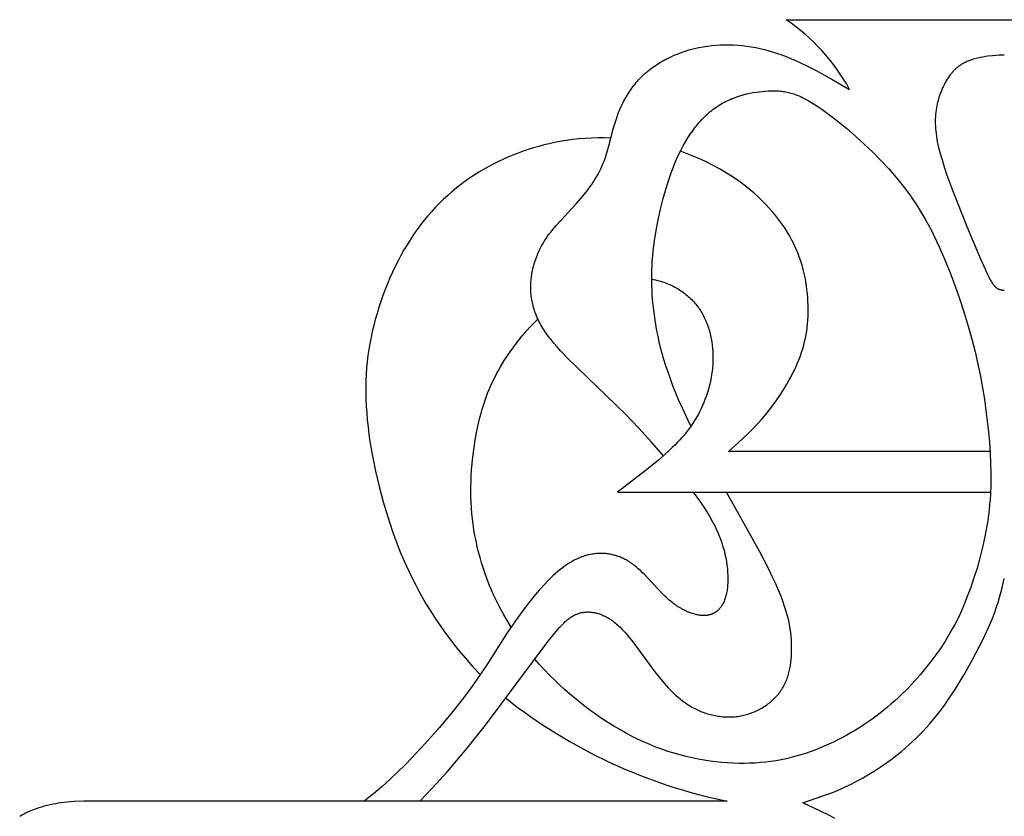
# Model space of a CAD drawing. Extents: x -181 to 178, y -158 to 181.
# Drawn here: x -122 to -83, y -33 to -1 of the extents above; entities that cross this region are included whole.
import ezdxf

# ---------------------------------------------------------------- set-up
doc = ezdxf.new("R2010")
doc.units = 0
doc.header["$MEASUREMENT"] = 0
doc.layers.add('LAYER_1', color=7, linetype='CONTINUOUS')

msp = doc.modelspace()

# ---------------------------------------------------------------- linework, layer by layer
at = {"layer": 'LAYER_1', "color": 5}
for points in [[(-96.14, -18.363), (-96.619, -17.819), (-97.125, -17.268), (-97.654, -16.715), (-99.924, -14.512), (-100.223, -14.198), (-100.363, -14.045), (-100.494, -13.893), (-100.616, -13.743), (-100.674, -13.668), (-100.729, -13.595), (-100.782, -13.522), (-100.832, -13.449), (-100.88, -13.377), (-100.925, -13.305), (-100.968, -13.234), (-101.009, -13.164), (-101.047, -13.094), (-101.083, -13.024), (-101.117, -12.955), (-101.149, -12.886), (-101.178, -12.818), (-101.206, -12.75), (-101.232, -12.683), (-101.255, -12.616), (-101.277, -12.55), (-101.297, -12.484), (-101.315, -12.418), (-101.331, -12.353), (-101.346, -12.288), (-101.359, -12.224), (-101.37, -12.16), (-101.38, -12.097), (-101.388, -12.033), (-101.395, -11.971), (-101.401, -11.908), (-101.405, -11.846), (-101.407, -11.784), (-101.408, -11.723), (-101.409, -11.662), (-101.407, -11.601), (-101.405, -11.54), (-101.402, -11.48), (-101.397, -11.42), (-101.392, -11.361), (-101.385, -11.301), (-101.378, -11.242), (-101.369, -11.184), (-101.36, -11.126), (-101.338, -11.01), (-101.312, -10.896), (-101.283, -10.783), (-101.25, -10.672), (-101.213, -10.562), (-101.173, -10.454), (-101.129, -10.348), (-101.082, -10.243), (-101.032, -10.141), (-100.979, -10.04), (-100.923, -9.941), (-100.865, -9.843), (-100.803, -9.748), (-100.738, -9.655), (-100.672, -9.564), (-100.602, -9.474), (-100.531, -9.386), (-100.383, -9.212), (-99.591, -8.357), (-99.434, -8.176), (-99.281, -7.99), (-99.133, -7.798), (-99.062, -7.7), (-98.992, -7.601), (-98.925, -7.5), (-98.86, -7.398), (-98.798, -7.295), (-98.739, -7.19), (-98.682, -7.084), (-98.629, -6.977), (-98.578, -6.868), (-98.532, -6.758), (-98.489, -6.647), (-98.449, -6.535), (-98.411, -6.421), (-98.377, -6.307), (-98.312, -6.074), (-98.125, -5.358), (-98.053, -5.114), (-98.013, -4.992), (-97.97, -4.87), (-97.923, -4.747), (-97.872, -4.624), (-97.818, -4.502), (-97.759, -4.38), (-97.696, -4.259), (-97.629, -4.139), (-97.558, -4.02), (-97.481, -3.902), (-97.442, -3.844), (-97.4, -3.787), (-97.358, -3.73), (-97.315, -3.673), (-97.27, -3.617), (-97.224, -3.561), (-97.176, -3.507), (-97.128, -3.452), (-97.078, -3.399), (-97.026, -3.346), (-96.973, -3.294), (-96.919, -3.243), (-96.864, -3.192), (-96.807, -3.142), (-96.749, -3.094), (-96.689, -3.046), (-96.628, -2.999), (-96.565, -2.952), (-96.501, -2.907), (-96.436, -2.863), (-96.369, -2.82), (-96.302, -2.778), (-96.232, -2.736), (-96.162, -2.696), (-96.091, -2.657), (-96.018, -2.619), (-95.87, -2.546), (-95.718, -2.478), (-95.563, -2.414), (-95.404, -2.355), (-95.242, -2.301), (-95.078, -2.252), (-94.911, -2.208), (-94.743, -2.17), (-94.573, -2.137), (-94.401, -2.109), (-94.229, -2.087), (-94.056, -2.071), (-93.882, -2.061), (-93.708, -2.056), (-93.534, -2.057), (-93.359, -2.063), (-93.184, -2.075), (-93.009, -2.092), (-92.834, -2.114), (-92.659, -2.141), (-92.484, -2.173), (-92.309, -2.21), (-92.135, -2.252), (-91.961, -2.298), (-91.787, -2.349), (-91.614, -2.405), (-91.442, -2.465), (-91.271, -2.529), (-91.1, -2.598), (-90.93, -2.67), (-90.76, -2.745), (-90.423, -2.906), (-90.087, -3.078), (-89.42, -3.445), (-88.756, -3.829, 0.116817), (-91.272, -1.065), (-82.62, -1.065), (-73.968, -1.065, 0.116817)], [(-102.389, -27.984, 0.117291), (-93.612, -32.065), (-119.159, -32.07), (-119.523, -32.083), (-119.669, -32.092), (-119.798, -32.103), (-119.917, -32.115), (-120.031, -32.13), (-120.144, -32.146), (-120.258, -32.165), (-120.372, -32.186), (-120.485, -32.21), (-120.598, -32.236), (-120.71, -32.265), (-120.821, -32.296), (-120.931, -32.33), (-121.039, -32.366), (-121.146, -32.406), (-121.25, -32.448), (-121.352, -32.493), (-121.402, -32.517), (-121.451, -32.542), (-121.5, -32.567), (-121.548, -32.593), (-121.595, -32.62), (-121.641, -32.648), (-121.686, -32.676)]]:
    msp.add_lwpolyline(points, format="xyb", dxfattribs=at)
for points in [[(-82.62, -2.475), (-82.825, -2.477), (-82.947, -2.483), (-83.094, -2.495), (-83.269, -2.515), (-83.366, -2.529), (-83.467, -2.546), (-83.571, -2.566), (-83.677, -2.589), (-83.784, -2.616), (-83.838, -2.631), (-83.891, -2.648), (-83.944, -2.665), (-83.996, -2.684), (-84.048, -2.704), (-84.1, -2.725), (-84.151, -2.748), (-84.202, -2.773), (-84.252, -2.8), (-84.277, -2.814), (-84.302, -2.829), (-84.327, -2.844), (-84.351, -2.859), (-84.375, -2.876), (-84.399, -2.892), (-84.423, -2.91), (-84.447, -2.928), (-84.471, -2.946), (-84.495, -2.965), (-84.518, -2.985), (-84.541, -3.006), (-84.564, -3.027), (-84.587, -3.048), (-84.61, -3.071), (-84.632, -3.094), (-84.654, -3.118), (-84.677, -3.143), (-84.698, -3.168), (-84.72, -3.194), (-84.763, -3.249), (-84.805, -3.306), (-84.846, -3.366), (-84.886, -3.428), (-84.925, -3.493), (-84.962, -3.559), (-84.999, -3.628), (-85.034, -3.699), (-85.067, -3.771), (-85.1, -3.845), (-85.13, -3.921), (-85.159, -3.998), (-85.187, -4.076), (-85.212, -4.155), (-85.236, -4.235), (-85.258, -4.315), (-85.278, -4.397), (-85.296, -4.479), (-85.312, -4.563), (-85.326, -4.648), (-85.337, -4.734), (-85.346, -4.821), (-85.353, -4.91), (-85.358, -5.001), (-85.359, -5.093), (-85.359, -5.187), (-85.355, -5.283), (-85.349, -5.381), (-85.341, -5.481), (-85.329, -5.583), (-85.315, -5.688), (-85.297, -5.795), (-85.277, -5.905), (-85.253, -6.017), (-85.227, -6.133), (-85.165, -6.374), (-85.091, -6.629), (-85.005, -6.9), (-84.907, -7.189), (-84.674, -7.825), (-84.1, -9.274), (-83.562, -10.553), (-83.372, -10.981), (-83.297, -11.142), (-83.233, -11.272), (-83.179, -11.376), (-83.155, -11.42), (-83.132, -11.459), (-83.11, -11.493), (-83.089, -11.524), (-83.07, -11.552), (-83.05, -11.578), (-83.032, -11.601), (-83.022, -11.612), (-83.013, -11.622), (-83.004, -11.632), (-82.995, -11.641), (-82.986, -11.65), (-82.977, -11.659), (-82.968, -11.667), (-82.96, -11.675), (-82.951, -11.682), (-82.942, -11.689), (-82.934, -11.696), (-82.926, -11.702), (-82.917, -11.708), (-82.909, -11.714), (-82.901, -11.719), (-82.893, -11.724), (-82.885, -11.729), (-82.878, -11.733), (-82.87, -11.737), (-82.862, -11.741), (-82.855, -11.745), (-82.848, -11.748), (-82.84, -11.751), (-82.833, -11.754), (-82.826, -11.757), (-82.819, -11.76), (-82.805, -11.764), (-82.792, -11.768), (-82.779, -11.772), (-82.767, -11.775), (-82.755, -11.778), (-82.743, -11.78), (-82.732, -11.782), (-82.721, -11.783), (-82.71, -11.785), (-82.699, -11.786), (-82.689, -11.786), (-82.679, -11.787), (-82.659, -11.787), (-82.62, -11.787)], [(-95.055, -17.186), (-95.083, -17.129), (-95.391, -16.478), (-95.527, -16.171), (-95.652, -15.876), (-95.766, -15.591), (-95.869, -15.316), (-95.963, -15.05), (-96.048, -14.793), (-96.125, -14.544), (-96.194, -14.303), (-96.256, -14.069), (-96.31, -13.842), (-96.359, -13.62), (-96.402, -13.403), (-96.475, -12.983), (-96.531, -12.576), (-96.554, -12.377), (-96.572, -12.179), (-96.587, -11.984), (-96.598, -11.79), (-96.606, -11.597), (-96.609, -11.404), (-96.609, -11.212), (-96.605, -11.019), (-96.598, -10.826), (-96.586, -10.632), (-96.571, -10.436), (-96.552, -10.238), (-96.502, -9.836), (-96.438, -9.423), (-96.359, -9.003), (-96.266, -8.579), (-96.159, -8.157), (-96.04, -7.741), (-95.975, -7.537), (-95.908, -7.336), (-95.837, -7.138), (-95.764, -6.945), (-95.688, -6.757), (-95.609, -6.575), (-95.527, -6.398), (-95.443, -6.228), (-95.356, -6.063), (-95.266, -5.905), (-95.174, -5.753), (-95.079, -5.607), (-94.981, -5.467), (-94.881, -5.333), (-94.83, -5.269), (-94.779, -5.206), (-94.727, -5.145), (-94.674, -5.085), (-94.62, -5.027), (-94.566, -4.97), (-94.511, -4.915), (-94.456, -4.862), (-94.4, -4.81), (-94.344, -4.76), (-94.286, -4.711), (-94.229, -4.664), (-94.17, -4.619), (-94.111, -4.575), (-94.052, -4.533), (-93.992, -4.492), (-93.931, -4.453), (-93.87, -4.416), (-93.808, -4.38), (-93.746, -4.346), (-93.683, -4.313), (-93.62, -4.282), (-93.556, -4.252), (-93.493, -4.224), (-93.429, -4.197), (-93.365, -4.171), (-93.3, -4.147), (-93.236, -4.124), (-93.107, -4.081), (-92.978, -4.044), (-92.85, -4.011), (-92.722, -3.982), (-92.596, -3.958), (-92.471, -3.937), (-92.347, -3.92), (-92.226, -3.907), (-92.108, -3.896), (-91.992, -3.889), (-91.88, -3.884), (-91.77, -3.883), (-91.662, -3.885), (-91.609, -3.887), (-91.556, -3.891), (-91.503, -3.895), (-91.45, -3.901), (-91.397, -3.908), (-91.344, -3.916), (-91.291, -3.926), (-91.238, -3.936), (-91.185, -3.949), (-91.131, -3.962), (-91.077, -3.977), (-91.022, -3.994), (-90.967, -4.012), (-90.911, -4.032), (-90.854, -4.054), (-90.796, -4.077), (-90.738, -4.102), (-90.679, -4.129), (-90.618, -4.158), (-90.557, -4.189), (-90.43, -4.257), (-90.297, -4.333), (-90.159, -4.419), (-90.014, -4.513), (-89.863, -4.616), (-89.707, -4.727), (-89.546, -4.846), (-89.214, -5.104), (-88.871, -5.386), (-88.525, -5.686), (-88.179, -6), (-87.841, -6.324), (-87.515, -6.653), (-87.206, -6.984), (-87.057, -7.15), (-86.913, -7.319), (-86.772, -7.489), (-86.635, -7.662), (-86.502, -7.837), (-86.371, -8.017), (-86.243, -8.199), (-86.118, -8.387), (-85.996, -8.579), (-85.876, -8.776), (-85.758, -8.98), (-85.641, -9.189), (-85.527, -9.405), (-85.414, -9.629), (-85.192, -10.097), (-84.977, -10.591), (-84.77, -11.103), (-84.573, -11.629), (-84.386, -12.161), (-84.212, -12.695), (-84.052, -13.224), (-83.908, -13.743), (-83.779, -14.246), (-83.667, -14.734), (-83.568, -15.209), (-83.483, -15.671), (-83.41, -16.121), (-83.347, -16.562), (-83.249, -17.419), (-83.211, -17.837), (-83.182, -18.252), (-83.161, -18.663), (-83.152, -19.072), (-83.155, -19.481), (-83.171, -19.892), (-83.185, -20.098), (-83.202, -20.305), (-83.223, -20.513), (-83.249, -20.722), (-83.278, -20.932), (-83.312, -21.144), (-83.391, -21.568), (-83.484, -21.99), (-83.589, -22.407), (-83.703, -22.816), (-83.825, -23.211), (-83.954, -23.591), (-84.087, -23.951), (-84.223, -24.289), (-84.363, -24.606), (-84.508, -24.907), (-84.582, -25.052), (-84.658, -25.194), (-84.816, -25.47), (-84.981, -25.738), (-85.156, -26.001), (-85.34, -26.264), (-85.536, -26.527), (-85.743, -26.791), (-85.962, -27.055), (-86.194, -27.317), (-86.438, -27.577), (-86.696, -27.833), (-86.83, -27.96), (-86.967, -28.085), (-87.107, -28.209), (-87.252, -28.332), (-87.399, -28.453), (-87.55, -28.572), (-87.705, -28.689), (-87.862, -28.805), (-88.023, -28.917), (-88.186, -29.028), (-88.353, -29.136), (-88.521, -29.241), (-88.692, -29.343), (-88.866, -29.442), (-89.041, -29.538), (-89.219, -29.63), (-89.398, -29.719), (-89.579, -29.804), (-89.762, -29.886), (-89.946, -29.963), (-90.132, -30.036), (-90.319, -30.105), (-90.507, -30.169), (-90.697, -30.229), (-90.889, -30.284), (-91.083, -30.335), (-91.279, -30.381), (-91.477, -30.422), (-91.677, -30.458), (-91.88, -30.489), (-92.085, -30.515), (-92.293, -30.536), (-92.503, -30.552), (-92.717, -30.562), (-92.933, -30.567), (-93.153, -30.567), (-93.375, -30.56), (-93.601, -30.548), (-93.829, -30.53), (-94.06, -30.507), (-94.293, -30.477), (-94.528, -30.441), (-94.765, -30.398), (-95.003, -30.349), (-95.243, -30.294), (-95.483, -30.232), (-95.724, -30.163), (-95.965, -30.088), (-96.207, -30.005), (-96.449, -29.915), (-96.69, -29.819), (-96.93, -29.714), (-97.17, -29.603), (-97.408, -29.484), (-97.645, -29.358), (-97.881, -29.226), (-98.114, -29.088), (-98.345, -28.945), (-98.573, -28.796), (-98.798, -28.641), (-99.02, -28.483), (-99.239, -28.319), (-99.453, -28.152), (-99.664, -27.981), (-99.87, -27.807), (-100.071, -27.63), (-100.268, -27.45), (-100.459, -27.268), (-100.666, -27.062), (-100.867, -26.853), (-101.06, -26.642), (-101.247, -26.428)], [(-98.23, -5.758), (-98.485, -5.751), (-98.739, -5.752), (-98.993, -5.759), (-99.246, -5.774), (-99.498, -5.795), (-99.749, -5.823), (-100, -5.858), (-100.25, -5.899), (-100.461, -5.94), (-100.672, -5.985), (-100.882, -6.035), (-101.091, -6.089), (-101.299, -6.149), (-101.505, -6.213), (-101.71, -6.282), (-101.914, -6.355), (-102.116, -6.434), (-102.317, -6.517), (-102.515, -6.605), (-102.712, -6.698), (-102.906, -6.795), (-103.098, -6.897), (-103.288, -7.004), (-103.475, -7.116), (-103.659, -7.232), (-103.841, -7.353), (-104.019, -7.479), (-104.195, -7.61), (-104.368, -7.746), (-104.538, -7.887), (-104.705, -8.033), (-104.868, -8.184), (-105.029, -8.341), (-105.186, -8.502), (-105.339, -8.669), (-105.49, -8.841), (-105.636, -9.019), (-105.779, -9.202), (-105.919, -9.39), (-106.055, -9.584), (-106.186, -9.784), (-106.315, -9.989), (-106.439, -10.199), (-106.559, -10.413), (-106.674, -10.632), (-106.786, -10.854), (-106.893, -11.079), (-106.995, -11.307), (-107.093, -11.539), (-107.186, -11.772), (-107.275, -12.007), (-107.358, -12.243), (-107.436, -12.481), (-107.509, -12.719), (-107.577, -12.958), (-107.639, -13.196), (-107.696, -13.435), (-107.747, -13.673), (-107.793, -13.911), (-107.833, -14.15), (-107.868, -14.391), (-107.896, -14.633), (-107.92, -14.876), (-107.937, -15.122), (-107.949, -15.371), (-107.954, -15.623), (-107.954, -15.878), (-107.948, -16.137), (-107.936, -16.4), (-107.919, -16.667), (-107.895, -16.94), (-107.865, -17.218), (-107.829, -17.501), (-107.788, -17.79), (-107.687, -18.379), (-107.565, -18.978), (-107.423, -19.583), (-107.263, -20.188), (-107.084, -20.785), (-106.89, -21.369), (-106.681, -21.935), (-106.571, -22.209), (-106.459, -22.478), (-106.342, -22.74), (-106.223, -22.997), (-106.1, -23.249), (-105.974, -23.495), (-105.846, -23.736), (-105.714, -23.973), (-105.579, -24.205), (-105.441, -24.433), (-105.3, -24.656), (-105.156, -24.876), (-104.86, -25.303), (-104.553, -25.717), (-104.283, -26.059), (-104.004, -26.393), (-103.715, -26.719), (-103.414, -27.037)], [(-83.185, -18.19), (-93.557, -18.19), (-93.177, -17.849), (-92.798, -17.493), (-92.609, -17.304), (-92.42, -17.106), (-92.232, -16.897), (-92.046, -16.674), (-91.86, -16.437), (-91.677, -16.187), (-91.499, -15.927), (-91.413, -15.793), (-91.329, -15.657), (-91.248, -15.52), (-91.169, -15.382), (-91.092, -15.242), (-91.019, -15.101), (-90.95, -14.96), (-90.884, -14.819), (-90.822, -14.678), (-90.765, -14.537), (-90.712, -14.396), (-90.663, -14.256), (-90.619, -14.116), (-90.579, -13.976), (-90.544, -13.836), (-90.512, -13.696), (-90.485, -13.555), (-90.461, -13.414), (-90.442, -13.272), (-90.427, -13.129), (-90.415, -12.985), (-90.407, -12.84), (-90.402, -12.693), (-90.401, -12.545), (-90.404, -12.395), (-90.41, -12.243), (-90.42, -12.089), (-90.433, -11.933), (-90.45, -11.776), (-90.471, -11.617), (-90.496, -11.456), (-90.526, -11.295), (-90.561, -11.132), (-90.601, -10.968), (-90.646, -10.804), (-90.697, -10.639), (-90.754, -10.474), (-90.816, -10.309), (-90.885, -10.144), (-90.961, -9.978), (-91.044, -9.813), (-91.088, -9.731), (-91.133, -9.649), (-91.23, -9.485), (-91.334, -9.322), (-91.445, -9.161), (-91.563, -9), (-91.688, -8.842), (-91.819, -8.685), (-91.956, -8.53), (-92.099, -8.378), (-92.248, -8.228), (-92.403, -8.081), (-92.563, -7.937), (-92.729, -7.796), (-92.9, -7.659), (-93.076, -7.526), (-93.256, -7.397), (-93.441, -7.272), (-93.677, -7.123), (-93.92, -6.982), (-94.168, -6.847), (-94.421, -6.72), (-94.678, -6.6), (-94.94, -6.488), (-95.205, -6.383), (-95.472, -6.286)], [(-96.61, -11.36), (-96.534, -11.374), (-96.46, -11.39), (-96.386, -11.407), (-96.313, -11.426), (-96.251, -11.443), (-96.19, -11.462), (-96.129, -11.482), (-96.069, -11.503), (-96.009, -11.525), (-95.95, -11.549), (-95.892, -11.574), (-95.834, -11.6), (-95.778, -11.627), (-95.721, -11.656), (-95.666, -11.685), (-95.611, -11.716), (-95.558, -11.747), (-95.505, -11.78), (-95.452, -11.814), (-95.401, -11.849), (-95.35, -11.886), (-95.301, -11.923), (-95.252, -11.961), (-95.204, -12.001), (-95.157, -12.041), (-95.111, -12.082), (-95.066, -12.125), (-95.023, -12.168), (-94.98, -12.212), (-94.938, -12.258), (-94.897, -12.304), (-94.857, -12.351), (-94.819, -12.4), (-94.781, -12.449), (-94.745, -12.499), (-94.71, -12.55), (-94.676, -12.601), (-94.643, -12.654), (-94.611, -12.708), (-94.581, -12.762), (-94.552, -12.817), (-94.524, -12.873), (-94.497, -12.93), (-94.471, -12.987), (-94.446, -13.045), (-94.423, -13.103), (-94.4, -13.163), (-94.379, -13.222), (-94.359, -13.283), (-94.34, -13.343), (-94.322, -13.405), (-94.305, -13.466), (-94.289, -13.529), (-94.274, -13.591), (-94.248, -13.717), (-94.227, -13.845), (-94.209, -13.974), (-94.196, -14.103), (-94.186, -14.233), (-94.181, -14.363), (-94.18, -14.494), (-94.183, -14.624), (-94.19, -14.754), (-94.2, -14.884), (-94.214, -15.013), (-94.232, -15.142), (-94.254, -15.27), (-94.279, -15.397), (-94.307, -15.523), (-94.339, -15.648), (-94.374, -15.772), (-94.412, -15.895), (-94.453, -16.016), (-94.497, -16.136), (-94.543, -16.254), (-94.593, -16.37), (-94.645, -16.484), (-94.7, -16.596), (-94.758, -16.706), (-94.818, -16.815), (-94.881, -16.922), (-94.947, -17.027), (-95.017, -17.132), (-95.089, -17.235), (-95.165, -17.337), (-95.244, -17.439), (-95.326, -17.54), (-95.412, -17.64), (-95.502, -17.74), (-95.595, -17.841), (-95.692, -17.941), (-95.793, -18.041), (-95.898, -18.142), (-96.12, -18.345), (-96.357, -18.55), (-96.864, -18.965), (-97.962, -19.805), (-83.166, -19.805)], [(-102.186, -25.16), (-102.345, -24.902), (-102.496, -24.641), (-102.638, -24.378), (-102.771, -24.112), (-102.871, -23.902), (-102.965, -23.69), (-103.054, -23.477), (-103.138, -23.263), (-103.216, -23.048), (-103.29, -22.832), (-103.358, -22.615), (-103.422, -22.398), (-103.48, -22.18), (-103.533, -21.961), (-103.581, -21.743), (-103.623, -21.524), (-103.661, -21.305), (-103.694, -21.086), (-103.721, -20.867), (-103.744, -20.648), (-103.761, -20.43), (-103.773, -20.212), (-103.781, -19.995), (-103.784, -19.779), (-103.783, -19.565), (-103.778, -19.352), (-103.769, -19.141), (-103.757, -18.932), (-103.721, -18.522), (-103.673, -18.123), (-103.614, -17.738), (-103.545, -17.368), (-103.469, -17.016), (-103.427, -16.845), (-103.383, -16.678), (-103.336, -16.514), (-103.287, -16.354), (-103.235, -16.195), (-103.18, -16.039), (-103.121, -15.885), (-103.06, -15.733), (-102.994, -15.581), (-102.925, -15.431), (-102.853, -15.282), (-102.776, -15.133), (-102.695, -14.984), (-102.61, -14.835), (-102.459, -14.585), (-102.296, -14.335), (-102.122, -14.088), (-101.939, -13.844), (-101.746, -13.605), (-101.647, -13.489), (-101.546, -13.374), (-101.443, -13.262), (-101.338, -13.151), (-101.232, -13.044), (-101.124, -12.939)], [(-94.959, -19.805), (-94.813, -20.003), (-94.673, -20.2), (-94.541, -20.396), (-94.417, -20.591), (-94.301, -20.785), (-94.193, -20.979), (-94.142, -21.076), (-94.094, -21.172), (-94.047, -21.269), (-94.004, -21.366), (-93.94, -21.518), (-93.882, -21.669), (-93.829, -21.82), (-93.782, -21.97), (-93.741, -22.119), (-93.704, -22.267), (-93.673, -22.413), (-93.647, -22.557), (-93.625, -22.699), (-93.609, -22.838), (-93.597, -22.974), (-93.59, -23.106), (-93.588, -23.235), (-93.588, -23.298), (-93.59, -23.36), (-93.592, -23.421), (-93.596, -23.48), (-93.601, -23.539), (-93.607, -23.596), (-93.614, -23.652), (-93.622, -23.707), (-93.631, -23.76), (-93.641, -23.812), (-93.653, -23.863), (-93.665, -23.912), (-93.678, -23.96), (-93.692, -24.007), (-93.708, -24.052), (-93.724, -24.096), (-93.741, -24.138), (-93.76, -24.179), (-93.769, -24.199), (-93.779, -24.219), (-93.789, -24.238), (-93.8, -24.257), (-93.81, -24.276), (-93.821, -24.294), (-93.832, -24.312), (-93.843, -24.329), (-93.855, -24.346), (-93.867, -24.363), (-93.879, -24.379), (-93.891, -24.395), (-93.904, -24.41), (-93.916, -24.425), (-93.93, -24.44), (-93.943, -24.455), (-93.956, -24.469), (-93.97, -24.482), (-93.984, -24.495), (-93.999, -24.508), (-94.013, -24.521), (-94.028, -24.533), (-94.043, -24.544), (-94.058, -24.555), (-94.074, -24.566), (-94.089, -24.577), (-94.105, -24.586), (-94.122, -24.596), (-94.138, -24.605), (-94.155, -24.614), (-94.172, -24.622), (-94.189, -24.63), (-94.206, -24.638), (-94.224, -24.645), (-94.242, -24.652), (-94.26, -24.658), (-94.279, -24.664), (-94.297, -24.669), (-94.316, -24.674), (-94.335, -24.678), (-94.355, -24.683), (-94.374, -24.686), (-94.394, -24.69), (-94.414, -24.692), (-94.434, -24.695), (-94.455, -24.697), (-94.475, -24.698), (-94.496, -24.699), (-94.517, -24.7), (-94.538, -24.7), (-94.56, -24.7), (-94.581, -24.7), (-94.603, -24.699), (-94.625, -24.698), (-94.669, -24.694), (-94.714, -24.688), (-94.76, -24.681), (-94.806, -24.673), (-94.852, -24.663), (-94.899, -24.651), (-94.947, -24.638), (-94.995, -24.623), (-95.043, -24.607), (-95.091, -24.59), (-95.14, -24.571), (-95.189, -24.55), (-95.238, -24.528), (-95.287, -24.505), (-95.336, -24.48), (-95.385, -24.454), (-95.434, -24.427), (-95.484, -24.399), (-95.533, -24.369), (-95.582, -24.337), (-95.63, -24.305), (-95.679, -24.271), (-95.727, -24.236), (-95.775, -24.2), (-95.823, -24.163), (-95.87, -24.124), (-95.917, -24.084), (-96.01, -24.002), (-96.102, -23.916), (-96.192, -23.827), (-96.37, -23.644), (-96.889, -23.089), (-96.975, -23.003), (-97.061, -22.92), (-97.146, -22.841), (-97.189, -22.803), (-97.233, -22.767), (-97.276, -22.732), (-97.319, -22.698), (-97.363, -22.665), (-97.406, -22.634), (-97.45, -22.604), (-97.494, -22.575), (-97.538, -22.548), (-97.582, -22.521), (-97.626, -22.496), (-97.67, -22.473), (-97.714, -22.45), (-97.758, -22.429), (-97.803, -22.408), (-97.847, -22.389), (-97.892, -22.372), (-97.937, -22.355), (-97.982, -22.339), (-98.027, -22.325), (-98.072, -22.312), (-98.117, -22.3), (-98.162, -22.288), (-98.207, -22.279), (-98.253, -22.27), (-98.298, -22.262), (-98.344, -22.255), (-98.39, -22.249), (-98.435, -22.245), (-98.481, -22.241), (-98.527, -22.239), (-98.573, -22.237), (-98.619, -22.236), (-98.665, -22.237), (-98.712, -22.238), (-98.758, -22.24), (-98.804, -22.244), (-98.851, -22.248), (-98.897, -22.254), (-98.944, -22.26), (-98.991, -22.268), (-99.038, -22.276), (-99.085, -22.286), (-99.132, -22.297), (-99.18, -22.309), (-99.227, -22.322), (-99.275, -22.337), (-99.323, -22.352), (-99.371, -22.369), (-99.419, -22.387), (-99.467, -22.406), (-99.516, -22.427), (-99.565, -22.449), (-99.614, -22.472), (-99.663, -22.497), (-99.712, -22.522), (-99.762, -22.55), (-99.811, -22.578), (-99.861, -22.608), (-99.912, -22.64), (-99.962, -22.672), (-100.013, -22.707), (-100.115, -22.78), (-100.218, -22.859), (-100.322, -22.944), (-100.427, -23.035), (-100.533, -23.131), (-100.64, -23.233), (-100.747, -23.341), (-100.855, -23.453), (-101.071, -23.69), (-101.287, -23.944), (-101.503, -24.213), (-101.716, -24.493), (-101.927, -24.784), (-102.339, -25.39), (-103.156, -26.65), (-103.581, -27.281), (-103.802, -27.592), (-104.03, -27.901), (-104.266, -28.209), (-104.512, -28.518), (-105.036, -29.144), (-105.612, -29.792), (-106.122, -30.338), (-106.396, -30.617), (-106.684, -30.901), (-106.988, -31.188), (-107.31, -31.478), (-107.652, -31.77), (-108.014, -32.064)], [(-105.815, -32.065), (-105.559, -31.801), (-105.132, -31.345), (-104.717, -30.884), (-103.93, -29.959), (-103.2, -29.048), (-100.716, -25.719), (-100.524, -25.476), (-100.349, -25.266), (-100.267, -25.174), (-100.188, -25.089), (-100.112, -25.011), (-100.074, -24.975), (-100.038, -24.941), (-100.001, -24.908), (-99.966, -24.877), (-99.93, -24.848), (-99.895, -24.821), (-99.86, -24.795), (-99.826, -24.77), (-99.791, -24.747), (-99.757, -24.726), (-99.722, -24.706), (-99.688, -24.687), (-99.654, -24.67), (-99.619, -24.654), (-99.585, -24.64), (-99.55, -24.627), (-99.515, -24.615), (-99.48, -24.604), (-99.445, -24.595), (-99.409, -24.586), (-99.372, -24.579), (-99.335, -24.573), (-99.298, -24.568), (-99.26, -24.564), (-99.222, -24.561), (-99.183, -24.559), (-99.143, -24.559), (-99.103, -24.559), (-99.063, -24.561), (-99.022, -24.564), (-98.981, -24.568), (-98.94, -24.574), (-98.898, -24.581), (-98.855, -24.589), (-98.813, -24.599), (-98.77, -24.61), (-98.727, -24.622), (-98.683, -24.636), (-98.639, -24.652), (-98.595, -24.669), (-98.551, -24.687), (-98.506, -24.707), (-98.461, -24.729), (-98.416, -24.752), (-98.371, -24.777), (-98.325, -24.804), (-98.28, -24.832), (-98.234, -24.862), (-98.188, -24.894), (-98.142, -24.927), (-98.096, -24.963), (-98.05, -25), (-98.004, -25.039), (-97.958, -25.08), (-97.912, -25.122), (-97.866, -25.167), (-97.773, -25.262), (-97.68, -25.362), (-97.588, -25.469), (-97.495, -25.58), (-97.402, -25.696), (-96.484, -26.932), (-96.303, -27.161), (-96.122, -27.378), (-96.031, -27.48), (-95.939, -27.579), (-95.847, -27.675), (-95.754, -27.767), (-95.66, -27.854), (-95.565, -27.939), (-95.468, -28.019), (-95.37, -28.095), (-95.321, -28.132), (-95.27, -28.167), (-95.22, -28.202), (-95.169, -28.236), (-95.117, -28.268), (-95.065, -28.3), (-95.012, -28.33), (-94.959, -28.36), (-94.905, -28.388), (-94.851, -28.415), (-94.796, -28.442), (-94.74, -28.467), (-94.684, -28.491), (-94.628, -28.514), (-94.571, -28.536), (-94.514, -28.556), (-94.456, -28.576), (-94.398, -28.594), (-94.34, -28.612), (-94.281, -28.628), (-94.222, -28.643), (-94.163, -28.656), (-94.104, -28.669), (-94.044, -28.68), (-93.984, -28.69), (-93.924, -28.698), (-93.864, -28.706), (-93.804, -28.712), (-93.744, -28.717), (-93.684, -28.721), (-93.623, -28.723), (-93.563, -28.724), (-93.503, -28.723), (-93.443, -28.722), (-93.383, -28.719), (-93.323, -28.714), (-93.263, -28.708), (-93.203, -28.701), (-93.144, -28.692), (-93.084, -28.682), (-93.025, -28.671), (-92.966, -28.658), (-92.908, -28.643), (-92.85, -28.628), (-92.792, -28.611), (-92.735, -28.592), (-92.678, -28.573), (-92.622, -28.552), (-92.566, -28.53), (-92.511, -28.506), (-92.456, -28.482), (-92.402, -28.456), (-92.349, -28.429), (-92.296, -28.401), (-92.244, -28.372), (-92.193, -28.341), (-92.143, -28.31), (-92.094, -28.277), (-92.045, -28.244), (-91.998, -28.209), (-91.951, -28.174), (-91.906, -28.137), (-91.861, -28.1), (-91.818, -28.062), (-91.775, -28.022), (-91.734, -27.982), (-91.694, -27.941), (-91.655, -27.899), (-91.618, -27.857), (-91.582, -27.813), (-91.547, -27.769), (-91.513, -27.724), (-91.481, -27.678), (-91.45, -27.632), (-91.421, -27.585), (-91.393, -27.537), (-91.366, -27.488), (-91.341, -27.439), (-91.317, -27.389), (-91.294, -27.338), (-91.272, -27.287), (-91.251, -27.235), (-91.232, -27.182), (-91.214, -27.129), (-91.197, -27.075), (-91.181, -27.02), (-91.166, -26.965), (-91.152, -26.909), (-91.139, -26.853), (-91.128, -26.795), (-91.117, -26.738), (-91.107, -26.679), (-91.09, -26.56), (-91.077, -26.439), (-91.067, -26.316), (-91.061, -26.19), (-91.058, -26.062), (-91.057, -25.932), (-91.059, -25.8), (-91.065, -25.664), (-91.075, -25.524), (-91.091, -25.379), (-91.112, -25.228), (-91.125, -25.149), (-91.14, -25.069), (-91.175, -24.902), (-91.219, -24.726), (-91.272, -24.54), (-91.335, -24.342), (-91.408, -24.133), (-91.493, -23.909), (-91.591, -23.672), (-91.701, -23.419), (-91.825, -23.15), (-91.965, -22.864), (-92.319, -22.179), (-93.64, -19.805)], [(-89.343, -32.749), (-89.535, -32.646), (-89.906, -32.458), (-90.619, -32.128), (-89.816, -31.858), (-89.544, -31.757), (-89.267, -31.647), (-88.984, -31.525), (-88.695, -31.388), (-88.548, -31.314), (-88.399, -31.235), (-88.248, -31.151), (-88.095, -31.063), (-87.785, -30.874), (-87.472, -30.668), (-87.16, -30.446), (-87.006, -30.33), (-86.852, -30.211), (-86.7, -30.089), (-86.551, -29.963), (-86.403, -29.835), (-86.259, -29.703), (-86.118, -29.57), (-85.98, -29.433), (-85.847, -29.295), (-85.717, -29.155), (-85.591, -29.012), (-85.469, -28.868), (-85.35, -28.722), (-85.234, -28.575), (-85.012, -28.277), (-84.802, -27.976), (-84.602, -27.673), (-84.412, -27.369), (-84.23, -27.066), (-83.89, -26.467), (-83.585, -25.889), (-83.447, -25.612), (-83.321, -25.343), (-83.206, -25.086), (-83.104, -24.841), (-83.015, -24.609), (-82.937, -24.389), (-82.869, -24.18), (-82.809, -23.979), (-82.708, -23.597), (-82.62, -23.228)]]:
    msp.add_lwpolyline(points, dxfattribs=at)

doc.saveas('drawing.dxf')
